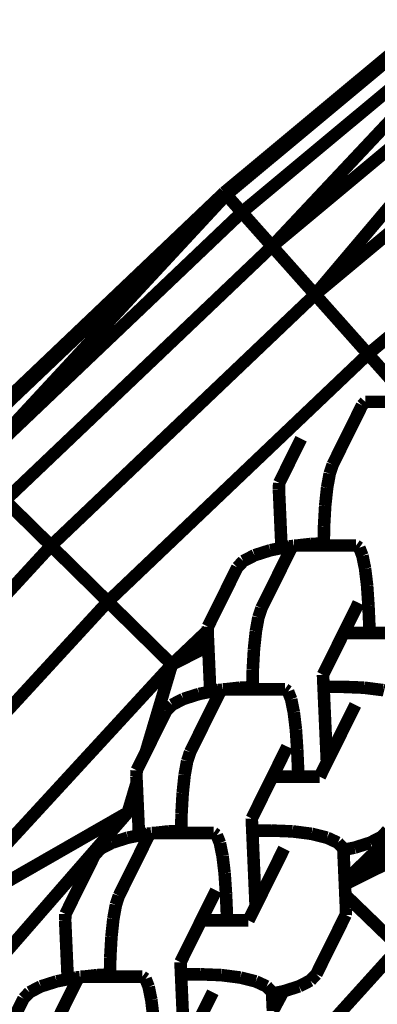
# Model space of a CAD drawing. Units: millimetres. Extents: x -5503 to 5502, y -7675 to 7677.
# Drawn here: x 1681 to 1710, y 272 to 350 of the extents above; entities that cross this region are included whole.
import ezdxf

# ---------------------------------------------------------------- set-up
doc = ezdxf.new("R2010")
doc.units = ezdxf.units.MM
doc.layers.add('ProfileEdges', color=7, linetype='Continuous')

msp = doc.modelspace()

# ---------------------------------------------------------------- linework, layer by layer
at = {"layer": 'ProfileEdges'}
for points in [[(1720.480001885478, 355.4530143737778, 0.999998, 0.999998, 0), (1697.614974696223, 336.4076614379872, 0.999998, 0.999998, 0)], [(1720.624990183894, 355.2660942077633, 0.999998, 0.999998, 0), (1697.772986609523, 336.2307548522948, 0.999998, 0.999998, 0)], [(1721.773988921229, 353.7898063659658, 0.999998, 0.999998, 0), (1699.015981871669, 334.8350524902341, 0.999998, 0.999998, 0)], [(1701.425976473872, 332.1290016174303, 0.999998, 0.999998, 0), (1721.773988921229, 353.7898063659658, 0.999998, 0.999998, 0)], [(1723.999000508373, 350.9306907653798, 0.999998, 0.999998, 0), (1701.425976473872, 332.1290016174303, 0.999998, 0.999998, 0)], [(1704.848981816356, 328.2847404479972, 0.999998, 0.999998, 0), (1723.999000508373, 350.9306907653798, 0.999998, 0.999998, 0)], [(1727.160997111385, 346.8689918518053, 0.999998, 0.999998, 0), (1704.848981816356, 328.2847404479972, 0.999998, 0.999998, 0)], [(1731.060988623683, 341.8588638305654, 0.999998, 0.999998, 0), (1709.072000701015, 323.543071746825, 0.999998, 0.999998, 0)], [(1697.614974696223, 336.4076614379872, 0.999998, 0.999998, 0), (1676.058984715526, 315.8936500549307, 0.999998, 0.999998, 0)], [(1676.227993685786, 315.7277107238763, 0.999998, 0.999998, 0), (1697.614974696223, 336.4076614379872, 0.999998, 0.999998, 0)], [(1697.772986609523, 336.2307548522948, 0.999998, 0.999998, 0), (1676.227993685786, 315.7277107238763, 0.999998, 0.999998, 0)], [(1677.560991961543, 314.4168853759764, 0.999998, 0.999998, 0), (1697.772986609523, 336.2307548522948, 0.999998, 0.999998, 0)], [(1697.614974696223, 336.4076614379872, 0.999998, 0.999998, 0), (1697.772986609523, 336.2307548522948, 0.999998, 0.999998, 0)], [(1697.772986609523, 336.2307548522948, 0.999998, 0.999998, 0), (1699.015981871669, 334.8350524902341, 0.999998, 0.999998, 0)], [(1699.015981871669, 334.8350524902341, 0.999998, 0.999998, 0), (1677.560991961543, 314.4168853759764, 0.999998, 0.999998, 0)], [(1699.015981871669, 334.8350524902341, 0.999998, 0.999998, 0), (1701.425976473872, 332.1290016174303, 0.999998, 0.999998, 0)], [(1701.425976473872, 332.1290016174303, 0.999998, 0.999998, 0), (1680.143989045207, 311.8758201599114, 0.999998, 0.999998, 0)], [(1701.425976473872, 332.1290016174303, 0.999998, 0.999998, 0), (1704.848981816356, 328.2847404479972, 0.999998, 0.999998, 0)], [(1704.848981816356, 328.2847404479972, 0.999998, 0.999998, 0), (1683.81399603564, 308.2671165466309, 0.999998, 0.999998, 0)], [(1704.848981816356, 328.2847404479972, 0.999998, 0.999998, 0), (1709.072000701015, 323.543071746825, 0.999998, 0.999998, 0)], [(1709.072000701015, 323.543071746825, 0.999998, 0.999998, 0), (1688.340998608653, 303.8148880004872, 0.999998, 0.999998, 0)], [(1709.072000701015, 323.543071746825, 0.999998, 0.999998, 0), (1712.46293038251, 319.7349903990787, 0.999998, 0.999998, 0)], [(1708.849619654865, 319.7349903990794, 0.999998, 0.999998, 0), (1708.591912898842, 319.4552192807586, 0.999998, 0.999998, 0)], [(1712.46293038251, 319.7349903990787, 0.999998, 0.999998, 0), (1708.849619654865, 319.7349903990794, 0.999998, 0.999998, 0)], [(1707.233615440821, 316.7154043628815, 0.999998, 0.999998, 0), (1708.591912898842, 319.4552192807586, 0.999998, 0.999998, 0)], [(1703.737869395697, 316.797847131954, 0.999998, 0.999998, 0), (1701.989451998311, 313.2711232617548, 0.999998, 0.999998, 0)], [(1706.250092229805, 314.7315446790487, 0.999998, 0.999998, 0), (1707.233615440821, 316.7154043628815, 0.999998, 0.999998, 0)], [(1706.011892612715, 314.0110255657237, 0.999998, 0.999998, 0), (1706.250092229805, 314.7315446790487, 0.999998, 0.999998, 0)], [(1705.809433044819, 312.8988606442535, 0.999998, 0.999998, 0), (1706.011892612715, 314.0110255657237, 0.999998, 0.999998, 0)], [(1701.968962147172, 312.7709781459322, 0.999998, 0.999998, 0), (1701.989451998311, 313.2711232617548, 0.999998, 0.999998, 0)], [(1702.176233086098, 308.0878592597614, 0.999998, 0.999998, 0), (1701.968962147172, 312.7709781459322, 0.999998, 0.999998, 0)], [(1705.65651081109, 311.4708421160971, 0.999998, 0.999998, 0), (1705.809433044819, 312.8988606442535, 0.999998, 0.999998, 0)], [(1680.143989045207, 311.8758201599114, 0.999998, 0.999998, 0), (1683.81399603564, 308.2671165466309, 0.999998, 0.999998, 0)], [(1705.56354730904, 309.8242870840357, 0.999998, 0.999998, 0), (1705.65651081109, 311.4708421160971, 0.999998, 0.999998, 0)], [(1705.542607737493, 308.4480092588975, 0.999998, 0.999998, 0), (1705.56354730904, 309.8242870840357, 0.999998, 0.999998, 0)], [(1683.81399603564, 308.2671165466309, 0.999998, 0.999998, 0), (1664.147979933803, 286.9029045104974, 0.999998, 0.999998, 0)], [(1683.81399603564, 308.2671165466309, 0.999998, 0.999998, 0), (1688.340998608653, 303.8148880004872, 0.999998, 0.999998, 0)], [(1700.027492515979, 307.5096716642212, 0.999998, 0.999998, 0), (1701.286771255987, 307.9098873632747, 0.999998, 0.999998, 0)], [(1700.572951213958, 303.2802123112774, 0.999998, 0.999998, 0), (1702.914771882995, 308.0038869129872, 0.999998, 0.999998, 0)], [(1701.286771255987, 307.9098873632747, 0.999998, 0.999998, 0), (1702.176233086098, 308.0878592597614, 0.999998, 0.999998, 0)], [(1702.176233086098, 308.0878592597614, 0.999998, 0.999998, 0), (1702.821566628427, 308.2169836701709, 0.999998, 0.999998, 0)], [(1702.821566628427, 308.2169836701709, 0.999998, 0.999998, 0), (1703.144755568588, 308.2535613643155, 0.999998, 0.999998, 0)], [(1703.144755568588, 308.2535613643155, 0.999998, 0.999998, 0), (1702.914771882995, 308.0038869129872, 0.999998, 0.999998, 0)], [(1703.172478639018, 308.2836580313081, 0.999998, 0.999998, 0), (1703.144755568588, 308.2535613643155, 0.999998, 0.999998, 0)], [(1703.410680202032, 308.283658031308, 0.999998, 0.999998, 0), (1703.172478639018, 308.2836580313081, 0.999998, 0.999998, 0)], [(1703.410680202032, 308.283658031308, 0.999998, 0.999998, 0), (1704.527284865037, 308.4100324790956, 0.999998, 0.999998, 0)], [(1705.540107192744, 308.2836580313076, 0.999998, 0.999998, 0), (1703.410680202032, 308.283658031308, 0.999998, 0.999998, 0)], [(1704.527284865037, 308.4100324790956, 0.999998, 0.999998, 0), (1705.542607737493, 308.4480092588975, 0.999998, 0.999998, 0)], [(1705.540107192744, 308.2836580313076, 0.999998, 0.999998, 0), (1705.542607737493, 308.4480092588975, 0.999998, 0.999998, 0)], [(1708.117319297457, 308.2836580313071, 0.999998, 0.999998, 0), (1705.540107192744, 308.2836580313076, 0.999998, 0.999998, 0)], [(1708.376970902872, 308.103615215254, 0.999998, 0.999998, 0), (1708.117319297457, 308.2836580313071, 0.999998, 0.999998, 0)], [(1708.389488669391, 308.0714055524433, 0.999998, 0.999998, 0), (1708.376970902872, 308.103615215254, 0.999998, 0.999998, 0)], [(1708.620872529863, 307.4760280852059, 0.999998, 0.999998, 0), (1708.389488669391, 308.0714055524433, 0.999998, 0.999998, 0)], [(1698.654131651501, 306.5434654956908, 0.999998, 0.999998, 0), (1699.129548173477, 307.0436106115134, 0.999998, 0.999998, 0)], [(1699.129548173477, 307.0436106115134, 0.999998, 0.999998, 0), (1700.027492515979, 307.5096716642212, 0.999998, 0.999998, 0)], [(1708.832402685618, 306.443665666939, 0.999998, 0.999998, 0), (1708.620872529863, 307.4760280852059, 0.999998, 0.999998, 0)], [(1698.654131651501, 306.5434654956908, 0.999998, 0.999998, 0), (1696.312310982465, 301.8197908939833, 0.999998, 0.999998, 0)], [(1708.845903904449, 306.331653500925, 0.999998, 0.999998, 0), (1708.832402685618, 306.443665666939, 0.999998, 0.999998, 0)], [(1708.997145939592, 305.0768817531986, 0.999998, 0.999998, 0), (1708.845903904449, 306.331653500925, 0.999998, 0.999998, 0)], [(1709.103875311278, 303.4688204089889, 0.999998, 0.999998, 0), (1708.997145939592, 305.0768817531986, 0.999998, 0.999998, 0)], [(1688.340998608653, 303.8148880004872, 0.999998, 0.999998, 0), (1668.958998639171, 282.7587127685547, 0.999998, 0.999998, 0)], [(1688.340998608653, 303.8148880004872, 0.999998, 0.999998, 0), (1693.439997155253, 298.7999916076663, 0.999998, 0.999998, 0)], [(1700.334751596868, 302.5596931979524, 0.999998, 0.999998, 0), (1700.572951213958, 303.2802123112774, 0.999998, 0.999998, 0)], [(1707.132490072353, 301.3187951028908, 0.999998, 0.999998, 0), (1708.320020959707, 303.7141576366247, 0.999998, 0.999998, 0)], [(1709.103875311278, 303.4688204089889, 0.999998, 0.999998, 0), (1709.199033639465, 301.3187951028903, 0.999998, 0.999998, 0)], [(1700.132292028973, 301.4475282764822, 0.999998, 0.999998, 0), (1700.334751596868, 302.5596931979524, 0.999998, 0.999998, 0)], [(1696.300102283198, 301.521783784643, 0.999998, 0.999998, 0), (1696.312310982465, 301.8197908939833, 0.999998, 0.999998, 0)], [(1693.439997155253, 298.7999916076663, 0.999998, 0.999998, 0), (1696.300102283198, 301.521783784643, 0.999998, 0.999998, 0)], [(1696.291821131325, 301.3196457781607, 0.999998, 0.999998, 0), (1696.300102283198, 301.521783784643, 0.999998, 0.999998, 0)], [(1696.338375800492, 300.2677807576923, 0.999998, 0.999998, 0), (1696.291821131325, 301.3196457781607, 0.999998, 0.999998, 0)], [(1699.97819345917, 299.9986746674738, 0.999998, 0.999998, 0), (1700.132292028973, 301.4475282764822, 0.999998, 0.999998, 0)], [(1706.422847445373, 299.8873785569191, 0.999998, 0.999998, 0), (1707.132490072353, 301.3187951028908, 0.999998, 0.999998, 0)], [(1707.132490072353, 301.3187951028908, 0.999998, 0.999998, 0), (1708.426037709121, 301.3187951028905, 0.999998, 0.999998, 0)], [(1708.426037709121, 301.3187951028905, 0.999998, 0.999998, 0), (1709.199033639465, 301.3187951028903, 0.999998, 0.999998, 0)], [(1709.199033639465, 301.3187951028903, 0.999998, 0.999998, 0), (1710.745025500152, 301.31879510289, 0.999998, 0.999998, 0)], [(1696.338375800492, 300.2677807576923, 0.999998, 0.999998, 0), (1693.439997155253, 298.7999916076663, 0.999998, 0.999998, 0)], [(1696.499092070252, 296.6365268919896, 0.999998, 0.999998, 0), (1696.338375800492, 300.2677807576923, 0.999998, 0.999998, 0)], [(1699.886406293194, 298.3729547162644, 0.999998, 0.999998, 0), (1699.97819345917, 299.9986746674738, 0.999998, 0.999998, 0)], [(1705.481450451783, 297.9884914527338, 0.999998, 0.999998, 0), (1706.422847445373, 299.8873785569191, 0.999998, 0.999998, 0)], [(1726.03297920901, 299.7398376464844, 0.999998, 0.999998, 0), (1707.214957172063, 281.5368510353159, 0.999998, 0.999998, 0)], [(1693.439997155253, 298.7999916076663, 0.999998, 0.999998, 0), (1674.378998000209, 278.0919075012205, 0.999998, 0.999998, 0)], [(1691.368479822236, 291.8476141191068, 0.999998, 0.999998, 0), (1693.439997155253, 298.7999916076663, 0.999998, 0.999998, 0)], [(1699.865466721647, 296.9966768911257, 0.999998, 0.999998, 0), (1699.886406293194, 298.3729547162644, 0.999998, 0.999998, 0)], [(1705.524113897835, 297.0245454649773, 0.999998, 0.999998, 0), (1705.481450451783, 297.9884914527338, 0.999998, 0.999998, 0)], [(1697.733539186185, 296.8323256635361, 0.999998, 0.999998, 0), (1698.850143849191, 296.9587001113239, 0.999998, 0.999998, 0)], [(1698.850143849191, 296.9587001113239, 0.999998, 0.999998, 0), (1699.865466721647, 296.9966768911257, 0.999998, 0.999998, 0)], [(1699.862966176898, 296.8323256635357, 0.999998, 0.999998, 0), (1699.865466721647, 296.9966768911257, 0.999998, 0.999998, 0)], [(1707.038835926945, 297.0245454649773, 0.999998, 0.999998, 0), (1705.524113897835, 297.0245454649773, 0.999998, 0.999998, 0)], [(1705.587467201198, 295.5931289190056, 0.999998, 0.999998, 0), (1705.524113897835, 297.0245454649773, 0.999998, 0.999998, 0)], [(1707.038835926945, 297.0245454649773, 0.999998, 0.999998, 0), (1708.587490256151, 296.9643891464227, 0.999998, 0.999998, 0)], [(1708.587490256151, 296.9643891464227, 0.999998, 0.999998, 0), (1708.733947836141, 296.9587001113227, 0.999998, 0.999998, 0)], [(1708.733947836141, 296.9587001113227, 0.999998, 0.999998, 0), (1710.248253357441, 296.7656513023966, 0.999998, 0.999998, 0)], [(1693.452407157631, 295.5922782437416, 0.999998, 0.999998, 0), (1694.350351500133, 296.0583392964494, 0.999998, 0.999998, 0)], [(1694.350351500133, 296.0583392964494, 0.999998, 0.999998, 0), (1695.609630240141, 296.4585549955029, 0.999998, 0.999998, 0)], [(1694.895810198111, 291.8288799435055, 0.999998, 0.999998, 0), (1697.237630867148, 296.5525545452153, 0.999998, 0.999998, 0)], [(1695.609630240141, 296.4585549955029, 0.999998, 0.999998, 0), (1696.499092070252, 296.6365268919896, 0.999998, 0.999998, 0)], [(1696.499092070252, 296.6365268919896, 0.999998, 0.999998, 0), (1697.144425612581, 296.7656513023992, 0.999998, 0.999998, 0)], [(1697.144425612581, 296.7656513023992, 0.999998, 0.999998, 0), (1697.467614552741, 296.8022289965438, 0.999998, 0.999998, 0)], [(1697.467614552741, 296.8022289965438, 0.999998, 0.999998, 0), (1697.237630867148, 296.5525545452153, 0.999998, 0.999998, 0)], [(1697.495337623172, 296.8323256635362, 0.999998, 0.999998, 0), (1697.467614552741, 296.8022289965438, 0.999998, 0.999998, 0)], [(1697.733539186185, 296.8323256635361, 0.999998, 0.999998, 0), (1697.495337623172, 296.8323256635362, 0.999998, 0.999998, 0)], [(1699.862966176898, 296.8323256635357, 0.999998, 0.999998, 0), (1697.733539186185, 296.8323256635361, 0.999998, 0.999998, 0)], [(1702.44017828161, 296.8323256635352, 0.999998, 0.999998, 0), (1699.862966176898, 296.8323256635357, 0.999998, 0.999998, 0)], [(1702.699829887025, 296.6522828474821, 0.999998, 0.999998, 0), (1702.44017828161, 296.8323256635352, 0.999998, 0.999998, 0)], [(1702.712347653544, 296.6200731846719, 0.999998, 0.999998, 0), (1702.699829887025, 296.6522828474821, 0.999998, 0.999998, 0)], [(1702.943731514016, 296.024695717434, 0.999998, 0.999998, 0), (1702.712347653544, 296.6200731846719, 0.999998, 0.999998, 0)], [(1710.248253357441, 296.7656513023966, 0.999998, 0.999998, 0), (1710.360843556241, 296.7375475991885, 0.999998, 0.999998, 0)], [(1692.976990635655, 295.0921331279191, 0.999998, 0.999998, 0), (1693.452407157631, 295.5922782437416, 0.999998, 0.999998, 0)], [(1703.155261669771, 294.9923332991671, 0.999998, 0.999998, 0), (1702.943731514016, 296.024695717434, 0.999998, 0.999998, 0)], [(1705.790102155676, 291.014756344308, 0.999998, 0.999998, 0), (1705.587467201198, 295.5931289190056, 0.999998, 0.999998, 0)], [(1705.790102155676, 291.014756344308, 0.999998, 0.999998, 0), (1708.059887530417, 295.5931289190057, 0.999998, 0.999998, 0)], [(1692.976990635655, 295.0921331279191, 0.999998, 0.999998, 0), (1691.368479822236, 291.8476141191068, 0.999998, 0.999998, 0)], [(1703.168762888602, 294.8803211331537, 0.999998, 0.999998, 0), (1703.155261669771, 294.9923332991671, 0.999998, 0.999998, 0)], [(1703.320004923745, 293.6255493854267, 0.999998, 0.999998, 0), (1703.168762888602, 294.8803211331537, 0.999998, 0.999998, 0)], [(1703.426734295431, 292.017488041217, 0.999998, 0.999998, 0), (1703.320004923745, 293.6255493854267, 0.999998, 0.999998, 0)], [(1701.455349056507, 289.867462735119, 0.999998, 0.999998, 0), (1702.64287994386, 292.2628252688529, 0.999998, 0.999998, 0)], [(1691.368479822236, 291.8476141191068, 0.999998, 0.999998, 0), (1690.635169966619, 290.3684585262116, 0.999998, 0.999998, 0)], [(1694.657610581021, 291.1083608301805, 0.999998, 0.999998, 0), (1694.895810198111, 291.8288799435055, 0.999998, 0.999998, 0)], [(1703.426734295431, 292.017488041217, 0.999998, 0.999998, 0), (1703.521892623618, 289.8674627351186, 0.999998, 0.999998, 0)], [(1694.455151013126, 289.9961959087103, 0.999998, 0.999998, 0), (1694.657610581021, 291.1083608301805, 0.999998, 0.999998, 0)], [(1705.22131702249, 289.8674627351181, 0.999998, 0.999998, 0), (1705.790102155676, 291.014756344308, 0.999998, 0.999998, 0)], [(1721.277988869731, 291.2797927856435, 0.999998, 0.999998, 0), (1707.221794532928, 281.3823664077942, 0.999998, 0.999998, 0)], [(1690.614680115479, 289.868313410389, 0.999998, 0.999998, 0), (1690.635169966619, 290.3684585262116, 0.999998, 0.999998, 0)], [(1690.635896927754, 289.388936731801, 0.999998, 0.999998, 0), (1690.614680115479, 289.868313410389, 0.999998, 0.999998, 0)], [(1694.301052443323, 288.5473422997022, 0.999998, 0.999998, 0), (1694.455151013126, 289.9961959087103, 0.999998, 0.999998, 0)], [(1700.745706429527, 288.4360461891473, 0.999998, 0.999998, 0), (1701.455349056507, 289.867462735119, 0.999998, 0.999998, 0)], [(1701.455349056507, 289.867462735119, 0.999998, 0.999998, 0), (1702.748896693275, 289.8674627351187, 0.999998, 0.999998, 0)], [(1702.748896693275, 289.8674627351187, 0.999998, 0.999998, 0), (1703.521892623618, 289.8674627351186, 0.999998, 0.999998, 0)], [(1703.521892623618, 289.8674627351186, 0.999998, 0.999998, 0), (1705.067884484305, 289.8674627351182, 0.999998, 0.999998, 0)], [(1705.067884484305, 289.8674627351182, 0.999998, 0.999998, 0), (1705.22131702249, 289.8674627351181, 0.999998, 0.999998, 0)], [(1719.958997685497, 289.9980545043936, 0.999998, 0.999998, 0), (1707.221794532928, 281.3823664077942, 0.999998, 0.999998, 0)], [(1689.926988799159, 287.0097160339355, 0.999998, 0.999998, 0), (1690.635896927754, 289.388936731801, 0.999998, 0.999998, 0)], [(1690.70668647691, 287.7895042386964, 0.999998, 0.999998, 0), (1690.635896927754, 289.388936731801, 0.999998, 0.999998, 0)], [(1694.209265277347, 286.9216223484925, 0.999998, 0.999998, 0), (1694.301052443323, 288.5473422997022, 0.999998, 0.999998, 0)], [(1699.804309435936, 286.5371590849619, 0.999998, 0.999998, 0), (1700.745706429527, 288.4360461891473, 0.999998, 0.999998, 0)], [(1718.947983700816, 288.4798049926746, 0.999998, 0.999998, 0), (1707.223416267643, 281.3457246262, 0.999998, 0.999998, 0)], [(1690.70668647691, 287.7895042386964, 0.999998, 0.999998, 0), (1689.926988799159, 287.0097160339355, 0.999998, 0.999998, 0)], [(1690.821951054406, 285.185194524218, 0.999998, 0.999998, 0), (1690.70668647691, 287.7895042386964, 0.999998, 0.999998, 0)], [(1689.926988799159, 287.0097160339355, 0.999998, 0.999998, 0), (1671.080000121181, 265.3937339782717, 0.999998, 0.999998, 0)], [(1689.926988799159, 287.0097160339355, 0.999998, 0.999998, 0), (1674.378998000209, 278.0919075012205, 0.999998, 0.999998, 0)], [(1694.1883257058, 285.545344523354, 0.999998, 0.999998, 0), (1694.209265277347, 286.9216223484925, 0.999998, 0.999998, 0)], [(1718.312002141063, 286.8061065673814, 0.999998, 0.999998, 0), (1707.226074169175, 281.2856714951271, 0.999998, 0.999998, 0)], [(1699.846972881988, 285.5732130972056, 0.999998, 0.999998, 0), (1699.804309435936, 286.5371590849619, 0.999998, 0.999998, 0)], [(1689.218669182265, 280.3775475757339, 0.999998, 0.999998, 0), (1691.560489851302, 285.1012221774438, 0.999998, 0.999998, 0)], [(1689.932489224295, 285.0072226277312, 0.999998, 0.999998, 0), (1690.821951054406, 285.185194524218, 0.999998, 0.999998, 0)], [(1690.821951054406, 285.185194524218, 0.999998, 0.999998, 0), (1691.467284596734, 285.3143189346275, 0.999998, 0.999998, 0)], [(1691.467284596734, 285.3143189346275, 0.999998, 0.999998, 0), (1691.790473536895, 285.3508966287721, 0.999998, 0.999998, 0)], [(1691.790473536895, 285.3508966287721, 0.999998, 0.999998, 0), (1691.560489851302, 285.1012221774438, 0.999998, 0.999998, 0)], [(1691.818196607326, 285.3809932957646, 0.999998, 0.999998, 0), (1691.790473536895, 285.3508966287721, 0.999998, 0.999998, 0)], [(1692.056398170339, 285.3809932957645, 0.999998, 0.999998, 0), (1691.818196607326, 285.3809932957646, 0.999998, 0.999998, 0)], [(1692.056398170339, 285.3809932957645, 0.999998, 0.999998, 0), (1693.173002833344, 285.5073677435522, 0.999998, 0.999998, 0)], [(1694.185825161051, 285.3809932957641, 0.999998, 0.999998, 0), (1692.056398170339, 285.3809932957645, 0.999998, 0.999998, 0)], [(1693.173002833344, 285.5073677435522, 0.999998, 0.999998, 0), (1694.1883257058, 285.545344523354, 0.999998, 0.999998, 0)], [(1694.185825161051, 285.3809932957641, 0.999998, 0.999998, 0), (1694.1883257058, 285.545344523354, 0.999998, 0.999998, 0)], [(1696.763037265764, 285.3809932957637, 0.999998, 0.999998, 0), (1694.185825161051, 285.3809932957641, 0.999998, 0.999998, 0)], [(1697.022688871179, 285.2009504797106, 0.999998, 0.999998, 0), (1696.763037265764, 285.3809932957637, 0.999998, 0.999998, 0)], [(1697.035206637698, 285.1687408169, 0.999998, 0.999998, 0), (1697.022688871179, 285.2009504797106, 0.999998, 0.999998, 0)], [(1697.26659049817, 284.5733633496624, 0.999998, 0.999998, 0), (1697.035206637698, 285.1687408169, 0.999998, 0.999998, 0)], [(1701.361694911098, 285.5732130972056, 0.999998, 0.999998, 0), (1699.846972881988, 285.5732130972056, 0.999998, 0.999998, 0)], [(1699.910326185352, 284.1417965512339, 0.999998, 0.999998, 0), (1699.846972881988, 285.5732130972056, 0.999998, 0.999998, 0)], [(1701.361694911098, 285.5732130972056, 0.999998, 0.999998, 0), (1702.910349240305, 285.5130567786509, 0.999998, 0.999998, 0)], [(1702.910349240305, 285.5130567786509, 0.999998, 0.999998, 0), (1703.056806820294, 285.507367743551, 0.999998, 0.999998, 0)], [(1703.056806820294, 285.507367743551, 0.999998, 0.999998, 0), (1704.571112341594, 285.314318934625, 0.999998, 0.999998, 0)], [(1704.571112341594, 285.314318934625, 0.999998, 0.999998, 0), (1704.683702540395, 285.2862152314166, 0.999998, 0.999998, 0)], [(1704.683702540395, 285.2862152314166, 0.999998, 0.999998, 0), (1705.801414056228, 285.0072226277276, 0.999998, 0.999998, 0)], [(1709.253205234727, 284.6115272902238, 0.999998, 0.999998, 0), (1710.151149577227, 285.077588342932, 0.999998, 0.999998, 0)], [(1710.151149577227, 285.077588342932, 0.999998, 0.999998, 0), (1710.626566099202, 285.5777334587545, 0.999998, 0.999998, 0)], [(1687.775266141784, 284.1409458759699, 0.999998, 0.999998, 0), (1688.673210484286, 284.6070069286777, 0.999998, 0.999998, 0)], [(1688.673210484286, 284.6070069286777, 0.999998, 0.999998, 0), (1689.932489224295, 285.0072226277312, 0.999998, 0.999998, 0)], [(1697.478120653925, 283.5410009313956, 0.999998, 0.999998, 0), (1697.26659049817, 284.5733633496624, 0.999998, 0.999998, 0)], [(1705.801414056228, 285.0072226277276, 0.999998, 0.999998, 0), (1706.423080811217, 284.7187428464639, 0.999998, 0.999998, 0)], [(1706.423080811217, 284.7187428464639, 0.999998, 0.999998, 0), (1706.663868935515, 284.6070069286734, 0.999998, 0.999998, 0)], [(1706.663868935515, 284.6070069286734, 0.999998, 0.999998, 0), (1707.099702104704, 284.140945875965, 0.999998, 0.999998, 0)], [(1707.99392649472, 284.2113115911701, 0.999998, 0.999998, 0), (1709.253205234727, 284.6115272902238, 0.999998, 0.999998, 0)], [(1687.299849619808, 283.6408007601473, 0.999998, 0.999998, 0), (1684.958028950772, 278.9171261584399, 0.999998, 0.999998, 0)], [(1687.299849619808, 283.6408007601473, 0.999998, 0.999998, 0), (1687.775266141784, 284.1409458759699, 0.999998, 0.999998, 0)], [(1697.491621872756, 283.4289887653818, 0.999998, 0.999998, 0), (1697.478120653925, 283.5410009313956, 0.999998, 0.999998, 0)], [(1700.112961139829, 279.563423976537, 0.999998, 0.999998, 0), (1699.910326185352, 284.1417965512339, 0.999998, 0.999998, 0)], [(1700.112961139829, 279.563423976537, 0.999998, 0.999998, 0), (1702.38274651457, 284.1417965512339, 0.999998, 0.999998, 0)], [(1707.099702104704, 284.140945875965, 0.999998, 0.999998, 0), (1707.104464664607, 284.0333396946826, 0.999998, 0.999998, 0)], [(1707.104464664607, 284.0333396946826, 0.999998, 0.999998, 0), (1707.99392649472, 284.2113115911701, 0.999998, 0.999998, 0)], [(1707.214957172063, 281.5368510353159, 0.999998, 0.999998, 0), (1707.104464664607, 284.0333396946826, 0.999998, 0.999998, 0)], [(1697.642863907899, 282.1742170176552, 0.999998, 0.999998, 0), (1697.491621872756, 283.4289887653818, 0.999998, 0.999998, 0)], [(1697.749593279585, 280.5661556734455, 0.999998, 0.999998, 0), (1697.642863907899, 282.1742170176552, 0.999998, 0.999998, 0)], [(1707.221794532928, 281.3823664077942, 0.999998, 0.999998, 0), (1707.214957172063, 281.5368510353159, 0.999998, 0.999998, 0)], [(1707.223416267643, 281.3457246262, 0.999998, 0.999998, 0), (1707.221794532928, 281.3823664077942, 0.999998, 0.999998, 0)], [(1707.226074169175, 281.2856714951271, 0.999998, 0.999998, 0), (1707.223416267643, 281.3457246262, 0.999998, 0.999998, 0)], [(1707.263877829525, 280.4315284267826, 0.999998, 0.999998, 0), (1707.226074169175, 281.2856714951271, 0.999998, 0.999998, 0)], [(1688.980469565175, 279.657028462409, 0.999998, 0.999998, 0), (1689.218669182265, 280.3775475757339, 0.999998, 0.999998, 0)], [(1695.778208040661, 278.4161303673473, 0.999998, 0.999998, 0), (1696.965738928014, 280.8114929010814, 0.999998, 0.999998, 0)], [(1697.749593279585, 280.5661556734455, 0.999998, 0.999998, 0), (1697.844751607772, 278.4161303673469, 0.999998, 0.999998, 0)], [(1707.263877829525, 280.4315284267826, 0.999998, 0.999998, 0), (1711.558974701945, 276.2780189514152, 0.999998, 0.999998, 0)], [(1707.311735603534, 279.3502208085124, 0.999998, 0.999998, 0), (1707.263877829525, 280.4315284267826, 0.999998, 0.999998, 0)], [(1688.77800999728, 278.5448635409387, 0.999998, 0.999998, 0), (1688.980469565175, 279.657028462409, 0.999998, 0.999998, 0)], [(1684.937539099633, 278.4169810426172, 0.999998, 0.999998, 0), (1684.958028950772, 278.9171261584399, 0.999998, 0.999998, 0)], [(1699.544176006644, 278.4161303673465, 0.999998, 0.999998, 0), (1700.112961139829, 279.563423976537, 0.999998, 0.999998, 0)], [(1704.949425083355, 274.1264010909828, 0.999998, 0.999998, 0), (1707.291245752394, 278.8500756926898, 0.999998, 0.999998, 0)], [(1707.311735603534, 279.3502208085124, 0.999998, 0.999998, 0), (1707.291245752394, 278.8500756926898, 0.999998, 0.999998, 0)], [(1685.144810038559, 273.7338621564464, 0.999998, 0.999998, 0), (1684.937539099633, 278.4169810426172, 0.999998, 0.999998, 0)], [(1688.623911427477, 277.0960099319303, 0.999998, 0.999998, 0), (1688.77800999728, 278.5448635409387, 0.999998, 0.999998, 0)], [(1695.068565413681, 276.9847138213756, 0.999998, 0.999998, 0), (1695.778208040661, 278.4161303673473, 0.999998, 0.999998, 0)], [(1695.778208040661, 278.4161303673473, 0.999998, 0.999998, 0), (1697.071755677429, 278.416130367347, 0.999998, 0.999998, 0)], [(1697.071755677429, 278.416130367347, 0.999998, 0.999998, 0), (1697.844751607772, 278.4161303673469, 0.999998, 0.999998, 0)], [(1697.844751607772, 278.4161303673469, 0.999998, 0.999998, 0), (1699.390743468458, 278.4161303673465, 0.999998, 0.999998, 0)], [(1699.390743468458, 278.4161303673465, 0.999998, 0.999998, 0), (1699.544176006644, 278.4161303673465, 0.999998, 0.999998, 0)], [(1688.532124261501, 275.470289980721, 0.999998, 0.999998, 0), (1688.623911427477, 277.0960099319303, 0.999998, 0.999998, 0)], [(1694.12716842009, 275.0858267171904, 0.999998, 0.999998, 0), (1695.068565413681, 276.9847138213756, 0.999998, 0.999998, 0)], [(1711.558974701945, 276.2780189514152, 0.999998, 0.999998, 0), (1699.291107498831, 262.7130373711236, 0.999998, 0.999998, 0)], [(1688.511184689954, 274.0940121555825, 0.999998, 0.999998, 0), (1688.532124261501, 275.470289980721, 0.999998, 0.999998, 0)], [(1694.169831866142, 274.121880729434, 0.999998, 0.999998, 0), (1694.12716842009, 275.0858267171904, 0.999998, 0.999998, 0)], [(1687.495861817498, 274.0560353757806, 0.999998, 0.999998, 0), (1688.511184689954, 274.0940121555825, 0.999998, 0.999998, 0)], [(1688.508684145205, 273.9296609279927, 0.999998, 0.999998, 0), (1688.511184689954, 274.0940121555825, 0.999998, 0.999998, 0)], [(1695.684553895252, 274.121880729434, 0.999998, 0.999998, 0), (1694.169831866142, 274.121880729434, 0.999998, 0.999998, 0)], [(1694.233185169505, 272.6904641834623, 0.999998, 0.999998, 0), (1694.169831866142, 274.121880729434, 0.999998, 0.999998, 0)], [(1695.684553895252, 274.121880729434, 0.999998, 0.999998, 0), (1697.233208224458, 274.0617244108794, 0.999998, 0.999998, 0)], [(1704.474008561381, 273.6262559751602, 0.999998, 0.999998, 0), (1704.949425083355, 274.1264010909828, 0.999998, 0.999998, 0)], [(1682.99606946844, 273.1556745609062, 0.999998, 0.999998, 0), (1684.255348208448, 273.5558902599596, 0.999998, 0.999998, 0)], [(1683.541528166419, 268.9262152079625, 0.999998, 0.999998, 0), (1685.883348835456, 273.6498898096724, 0.999998, 0.999998, 0)], [(1684.255348208448, 273.5558902599596, 0.999998, 0.999998, 0), (1685.144810038559, 273.7338621564464, 0.999998, 0.999998, 0)], [(1685.144810038559, 273.7338621564464, 0.999998, 0.999998, 0), (1685.790143580888, 273.8629865668559, 0.999998, 0.999998, 0)], [(1685.790143580888, 273.8629865668559, 0.999998, 0.999998, 0), (1686.113332521048, 273.8995642610005, 0.999998, 0.999998, 0)], [(1686.113332521048, 273.8995642610005, 0.999998, 0.999998, 0), (1685.883348835456, 273.6498898096724, 0.999998, 0.999998, 0)], [(1686.141055591479, 273.9296609279932, 0.999998, 0.999998, 0), (1686.113332521048, 273.8995642610005, 0.999998, 0.999998, 0)], [(1686.379257154494, 273.9296609279932, 0.999998, 0.999998, 0), (1686.141055591479, 273.9296609279932, 0.999998, 0.999998, 0)], [(1686.379257154494, 273.9296609279932, 0.999998, 0.999998, 0), (1687.495861817498, 274.0560353757806, 0.999998, 0.999998, 0)], [(1688.508684145205, 273.9296609279927, 0.999998, 0.999998, 0), (1686.379257154494, 273.9296609279932, 0.999998, 0.999998, 0)], [(1691.085896249918, 273.9296609279922, 0.999998, 0.999998, 0), (1688.508684145205, 273.9296609279927, 0.999998, 0.999998, 0)], [(1691.345547855332, 273.7496181119391, 0.999998, 0.999998, 0), (1691.085896249918, 273.9296609279922, 0.999998, 0.999998, 0)], [(1691.358065621851, 273.7174084491285, 0.999998, 0.999998, 0), (1691.345547855332, 273.7496181119391, 0.999998, 0.999998, 0)], [(1691.589449482324, 273.122030981891, 0.999998, 0.999998, 0), (1691.358065621851, 273.7174084491285, 0.999998, 0.999998, 0)], [(1697.233208224458, 274.0617244108794, 0.999998, 0.999998, 0), (1697.379665804448, 274.0560353757794, 0.999998, 0.999998, 0)], [(1697.379665804448, 274.0560353757794, 0.999998, 0.999998, 0), (1698.893971325748, 273.8629865668534, 0.999998, 0.999998, 0)], [(1698.893971325748, 273.8629865668534, 0.999998, 0.999998, 0), (1699.006561524548, 273.8348828636451, 0.999998, 0.999998, 0)], [(1699.006561524548, 273.8348828636451, 0.999998, 0.999998, 0), (1700.124273040382, 273.555890259956, 0.999998, 0.999998, 0)], [(1700.124273040382, 273.555890259956, 0.999998, 0.999998, 0), (1700.74593979537, 273.2674104786925, 0.999998, 0.999998, 0)], [(1703.57606421888, 273.1601949224521, 0.999998, 0.999998, 0), (1704.474008561381, 273.6262559751602, 0.999998, 0.999998, 0)], [(1681.622708603962, 272.1894683923758, 0.999998, 0.999998, 0), (1682.098125125938, 272.6896135081983, 0.999998, 0.999998, 0)], [(1682.098125125938, 272.6896135081983, 0.999998, 0.999998, 0), (1682.99606946844, 273.1556745609062, 0.999998, 0.999998, 0)], [(1691.800979638079, 272.0896685636242, 0.999998, 0.999998, 0), (1691.589449482324, 273.122030981891, 0.999998, 0.999998, 0)], [(1694.435820123983, 268.1120916087654, 0.999998, 0.999998, 0), (1694.233185169505, 272.6904641834623, 0.999998, 0.999998, 0)], [(1694.435820123983, 268.1120916087654, 0.999998, 0.999998, 0), (1696.705605498723, 272.6904641834624, 0.999998, 0.999998, 0)], [(1700.74593979537, 273.2674104786925, 0.999998, 0.999998, 0), (1700.986727919669, 273.1556745609018, 0.999998, 0.999998, 0)], [(1700.986727919669, 273.1556745609018, 0.999998, 0.999998, 0), (1701.422561088858, 272.6896135081934, 0.999998, 0.999998, 0)], [(1701.422561088858, 272.6896135081934, 0.999998, 0.999998, 0), (1701.427323648761, 272.582007326911, 0.999998, 0.999998, 0)], [(1701.427323648761, 272.582007326911, 0.999998, 0.999998, 0), (1702.316785478873, 272.7599792233984, 0.999998, 0.999998, 0)], [(1701.48804985493, 271.2099479129452, 0.999998, 0.999998, 0), (1701.427323648761, 272.582007326911, 0.999998, 0.999998, 0)], [(1701.48804985493, 271.2099479129452, 0.999998, 0.999998, 0), (1702.316785478873, 272.7599792233984, 0.999998, 0.999998, 0)], [(1702.316785478873, 272.7599792233984, 0.999998, 0.999998, 0), (1703.57606421888, 273.1601949224521, 0.999998, 0.999998, 0)], [(1681.622708603962, 272.1894683923758, 0.999998, 0.999998, 0), (1679.280887934925, 267.4657937906683, 0.999998, 0.999998, 0)], [(1691.81448085691, 271.9776563976102, 0.999998, 0.999998, 0), (1691.800979638079, 272.0896685636242, 0.999998, 0.999998, 0)], [(1691.965722892053, 270.7228846498838, 0.999998, 0.999998, 0), (1691.81448085691, 271.9776563976102, 0.999998, 0.999998, 0)]]:
    msp.add_lwpolyline(points, format="xyseb", dxfattribs=at)

doc.saveas('drawing.dxf')
